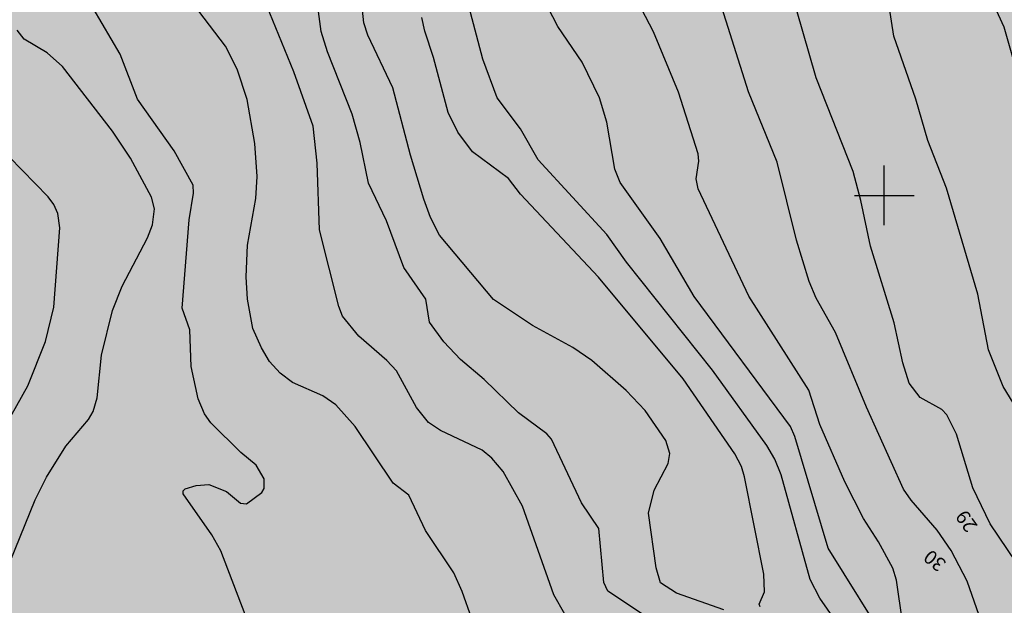
# Model space of a CAD drawing. Units: metres. Extents: x -467756 to 150235, y 5994509 to 6613244.
# Drawn here: x 148713 to 148812, y 6612759 to 6612818 of the extents above; entities that cross this region are included whole.
import ezdxf
from ezdxf.enums import TextEntityAlignment as Align

# ---------------------------------------------------------------- set-up
doc = ezdxf.new("R2010")
doc.units = ezdxf.units.M
doc.linetypes.add('VNNP_ANVANDNGR_BOV', pattern=[14.1, 5, -2, 0.1, -2, 5])
for name, color, linetype in [('DP_AP_KO_NATUR_Y', 7, 'Continuous'), ('HOJDKURVA-1M-SAKNAS-SAKNAS', 4, 'Continuous'), ('HOJDKURVA-1M_TEXT_A', 4, 'Continuous'), ('HOJDKURVA-5M-SAKNAS-SAKNAS', 4, 'Continuous'), ('HOJDKURVA-5M_TEXT_A', 4, 'Continuous'), ('MARK-DIKESKANT-DIG. FOTO 10 CM-0.3', 4, 'Continuous'), ('ru1000', 4, 'Continuous')]:
    doc.layers.add(name, color=color, linetype=linetype)
doc.styles.add('ARIAL', font='arial.ttf')

msp = doc.modelspace()

# ---------------------------------------------------------------- hatches: boundary and pattern name
at = {"layer": 'DP_AP_KO_NATUR_Y', "linetype": 'VNNP_ANVANDNGR_BOV', "true_color": 0x7ca552}
msp.add_hatch(color=65, dxfattribs=at).paths.add_polyline_path([(148608.3954, 6612661.621), (148604.7087, 6612682.7197), (148604.0761, 6612683.8056), (148603.4152, 6612684.8809), (148602.7215, 6612685.9561), (148602.0531, 6612686.945), (148601.3579, 6612687.9318), (148600.6374, 6612688.9136), (148599.8891, 6612689.8923), (148599.1139, 6612690.8705), (148598.3135, 6612691.8423), (148597.4874, 6612692.8114), (148595.8908, 6612694.5954), (148594.3567, 6612696.2124), (148593.5606, 6612697.0196), (148591.9112, 6612698.6316), (148590.182, 6612700.243), (148582.5603, 6612706.7541), (148581.0807, 6612708.3145), (148579.7101, 6612709.8341), (148579.071, 6612710.5736), (148577.8786, 6612712.0253), (148577.3224, 6612712.7392), (148576.68, 6612713.601), (148576.0739, 6612714.4563), (148575.5042, 6612715.3031), (148574.9717, 6612716.1421), (148574.4732, 6612716.978), (148574.0083, 6612717.8107), (148573.5774, 6612718.6386), (148573.1795, 6612719.4663), (148572.7682, 6612720.4001), (148572.3863, 6612721.3563), (148572.0339, 6612722.3389), (148571.7121, 6612723.3402), (148571.4191, 6612724.3678), (148571.158, 6612725.4092), (148570.9277, 6612726.4751), (148570.7291, 6612727.555), (148570.591, 6612728.4464), (148570.4732, 6612729.3471), (148570.3778, 6612730.2556), (148570.3037, 6612731.1699), (148570.251, 6612732.0923), (148570.2198, 6612733.0195), (148570.2111, 6612733.9519), (148570.2236, 6612734.8788), (148570.6489, 6612742.9064), (148570.6986, 6612744.1367), (148570.721, 6612745.3724), (148570.7149, 6612746.6021), (148570.6792, 6612747.8202), (148570.6149, 6612749.0285), (148570.521, 6612750.2314), (148570.3984, 6612751.4175), (148570.2461, 6612752.5956), (148570.0783, 6612753.6797), (148569.8839, 6612754.753), (148569.6657, 6612755.8121), (148569.4197, 6612756.8605), (148569.1511, 6612757.89), (148568.8556, 6612758.9058), (148568.5352, 6612759.9091), (148568.1899, 6612760.8905), (148567.8048, 6612761.898), (148567.3875, 6612762.899), (148566.9398, 6612763.8919), (148566.4614, 6612764.8774), (148565.9517, 6612765.8558), (148565.4163, 6612766.8201), (148564.8502, 6612767.7738), (148564.2568, 6612768.7156), (148563.6238, 6612769.662), (148562.963, 6612770.5954), (148562.2757, 6612771.5101), (148561.5631, 6612772.409), (148560.8248, 6612773.2896), (148560.064, 6612774.1498), (148559.2771, 6612774.9919), (148558.4397, 6612775.8441), (148552.6566, 6612780.5072), (148572.309, 6612786.3307), (148594.9649, 6612797.1126), (148604.0678, 6612803.5005), (148612.4403, 6612811.7339), (148621.309, 6612820.3964), (148633.9639, 6612832.2553), (148649.3041, 6612840.3989), (148673.6356, 6612847.4672), (148691.7906, 6612842.0541), (148705.9915, 6612837.6225), (148725.3476, 6612834.4303), (148755.8515, 6612838.8987), (148796.4863, 6612850.7426), (148804.7875, 6612845.0298), (148812.2038, 6612821.4382), (148831.5482, 6612778.1322), (148834.5624, 6612771.384), (148866.4732, 6612724.4954), (148901.819, 6612680.9564), (148831.8066, 6612677.797), (148712.7323, 6612658.5219), (148716.8513, 6612642.8603)])

# ---------------------------------------------------------------- linework, layer by layer
at = {"layer": 'HOJDKURVA-1M-SAKNAS-SAKNAS', "flags": 128}
for points in [[(148759.4848, 6612754.6558), (148757.5336, 6612760.168), (148756.6882, 6612762.0456), (148753.8322, 6612766.295), (148752.164, 6612769.8434), (148750.58, 6612771.0392), (148746.7574, 6612776.759), (148744.8098, 6612778.9322), (148743.5234, 6612779.8314), (148740.4714, 6612781.181), (148739.2086, 6612782.1304), (148738.151, 6612783.3022), (148737.3408, 6612784.6568), (148736.4806, 6612786.6132), (148735.9298, 6612789.568), (148735.8116, 6612791.8246), (148735.9296, 6612794.991), (148736.7726, 6612799.6782), (148736.8948, 6612801.9076), (148736.6638, 6612805.2308), (148735.9158, 6612809.6518), (148734.8922, 6612812.6908), (148733.7244, 6612815.0194), (148728.7786, 6612821.5288)], [(148759.4848, 6612754.6558), (148757.5336, 6612760.168), (148756.6882, 6612762.0456), (148753.8322, 6612766.295), (148752.164, 6612769.8434), (148750.58, 6612771.0392), (148746.7574, 6612776.759), (148744.8098, 6612778.9322), (148743.5234, 6612779.8314), (148740.4714, 6612781.181), (148739.2086, 6612782.1304), (148738.151, 6612783.3022), (148737.3408, 6612784.6568), (148736.4806, 6612786.6132), (148735.9298, 6612789.568), (148735.8116, 6612791.8246), (148735.9296, 6612794.991), (148736.7726, 6612799.6782), (148736.8948, 6612801.9076), (148736.6638, 6612805.2308), (148735.9158, 6612809.6518), (148734.8922, 6612812.6908), (148733.7244, 6612815.0194), (148728.7786, 6612821.5288)], [(148800.6318, 6612754.4626), (148794.3468, 6612764.5066), (148791.0164, 6612775.7406), (148790.5738, 6612776.76), (148780.8812, 6612789.8246), (148777.4646, 6612795.6564), (148773.4164, 6612801.293), (148772.892, 6612802.6246), (148772.0946, 6612807.3788), (148771.3544, 6612809.8112), (148769.6142, 6612813.409), (148767.1542, 6612817.003), (148764.6128, 6612821.9674)], [(148800.6318, 6612754.4626), (148794.3468, 6612764.5066), (148791.0164, 6612775.7406), (148790.5738, 6612776.76), (148780.8812, 6612789.8246), (148777.4646, 6612795.6564), (148773.4164, 6612801.293), (148772.892, 6612802.6246), (148772.0946, 6612807.3788), (148771.3544, 6612809.8112), (148769.6142, 6612813.409), (148767.1542, 6612817.003), (148764.6128, 6612821.9674)], [(148801.828, 6612757.1028), (148801.253, 6612761.3028), (148800.8716, 6612762.5118), (148799.4384, 6612765.155), (148797.9182, 6612767.4986), (148796.0442, 6612771.1974), (148793.5294, 6612776.9638), (148792.4158, 6612780.41), (148786.3818, 6612789.866), (148781.2888, 6612800.669), (148781.087, 6612801.6648), (148781.3468, 6612803.448), (148781.267, 6612804.1802), (148779.2918, 6612810.4016), (148776.8008, 6612816.4486), (148774.0114, 6612821.8162)], [(148801.828, 6612757.1028), (148801.253, 6612761.3028), (148800.8716, 6612762.5118), (148799.4384, 6612765.155), (148797.9182, 6612767.4986), (148796.0442, 6612771.1974), (148793.5294, 6612776.9638), (148792.4158, 6612780.41), (148786.3818, 6612789.866), (148781.2888, 6612800.669), (148781.087, 6612801.6648), (148781.3468, 6612803.448), (148781.267, 6612804.1802), (148779.2918, 6612810.4016), (148776.8008, 6612816.4486), (148774.0114, 6612821.8162)], [(148767.8746, 6612757.8826), (148766.7528, 6612759.8178), (148763.5938, 6612768.7458), (148761.6674, 6612772.2324), (148760.5102, 6612773.5538), (148759.5308, 6612774.3708), (148755.3442, 6612776.353), (148754.13, 6612777.1432), (148752.9228, 6612778.6762), (148750.9206, 6612782.359), (148749.96, 6612783.3984), (148747.1338, 6612785.8496), (148745.5004, 6612787.8548), (148745.112, 6612788.8346), (148743.173, 6612796.5448), (148742.9476, 6612803.2436), (148742.5468, 6612806.9768), (148740.6056, 6612812.4168), (148737.2644, 6612820.5624)], [(148767.8746, 6612757.8826), (148766.7528, 6612759.8178), (148763.5938, 6612768.7458), (148761.6674, 6612772.2324), (148760.5102, 6612773.5538), (148759.5308, 6612774.3708), (148755.3442, 6612776.353), (148754.13, 6612777.1432), (148752.9228, 6612778.6762), (148750.9206, 6612782.359), (148749.96, 6612783.3984), (148747.1338, 6612785.8496), (148745.5004, 6612787.8548), (148745.112, 6612788.8346), (148743.173, 6612796.5448), (148742.9476, 6612803.2436), (148742.5468, 6612806.9768), (148740.6056, 6612812.4168), (148737.2644, 6612820.5624)], [(148815.0488, 6612760.4428), (148810.6692, 6612766.9772), (148808.915, 6612770.5912), (148807.2696, 6612775.9844), (148806.3134, 6612777.9204), (148805.7972, 6612778.4718), (148803.6018, 6612779.6836), (148802.5156, 6612781.1098), (148801.8664, 6612783.147), (148800.9894, 6612787.1672), (148798.6062, 6612794.8796), (148797.6622, 6612799.487), (148796.8746, 6612802.3882), (148793.148, 6612811.8224), (148790.5338, 6612820.9488)], [(148815.0488, 6612760.4428), (148810.6692, 6612766.9772), (148808.915, 6612770.5912), (148807.2696, 6612775.9844), (148806.3134, 6612777.9204), (148805.7972, 6612778.4718), (148803.6018, 6612779.6836), (148802.5156, 6612781.1098), (148801.8664, 6612783.147), (148800.9894, 6612787.1672), (148798.6062, 6612794.8796), (148797.6622, 6612799.487), (148796.8746, 6612802.3882), (148793.148, 6612811.8224), (148790.5338, 6612820.9488)], [(148815.5688, 6612774.905), (148811.9554, 6612780.7656), (148810.4832, 6612784.4704), (148809.4312, 6612790.079), (148806.2526, 6612800.7196), (148804.3832, 6612805.5236), (148803.1652, 6612809.6958), (148800.9756, 6612816.0278), (148800.2768, 6612820.5932)], [(148815.5688, 6612774.905), (148811.9554, 6612780.7656), (148810.4832, 6612784.4704), (148809.4312, 6612790.079), (148806.2526, 6612800.7196), (148804.3832, 6612805.5236), (148803.1652, 6612809.6958), (148800.9756, 6612816.0278), (148800.2768, 6612820.5932)], [(148795.0564, 6612757.273), (148793.5208, 6612759.4804), (148792.5638, 6612761.3608), (148789.6174, 6612771.9002), (148788.9868, 6612773.4634), (148788.1772, 6612774.8306), (148782.7124, 6612782.4222), (148774.0612, 6612793.2708), (148772.095, 6612796.0644), (148765.1898, 6612803.5776), (148763.3938, 6612806.7098), (148761.0444, 6612809.8164), (148759.6028, 6612813.694), (148757.8956, 6612820.2254)], [(148795.0564, 6612757.273), (148793.5208, 6612759.4804), (148792.5638, 6612761.3608), (148789.6174, 6612771.9002), (148788.9868, 6612773.4634), (148788.1772, 6612774.8306), (148782.7124, 6612782.4222), (148774.0612, 6612793.2708), (148772.095, 6612796.0644), (148765.1898, 6612803.5776), (148763.3938, 6612806.7098), (148761.0444, 6612809.8164), (148759.6028, 6612813.694), (148757.8956, 6612820.2254)], [(148736.1416, 6612756.703), (148733.247, 6612764.25), (148732.337, 6612765.8634), (148729.4602, 6612769.969), (148729.4506, 6612770.2766), (148729.6454, 6612770.467), (148730.7664, 6612770.8072), (148732.0336, 6612770.924), (148733.8138, 6612770.208), (148735.2332, 6612769.0506), (148735.8288, 6612768.9798), (148737.3906, 6612770.1204), (148737.62, 6612770.528), (148737.6232, 6612771.4936), (148736.8188, 6612772.8486), (148735.2558, 6612774.1524), (148732.2342, 6612777.1358), (148731.6148, 6612778.0224), (148730.968, 6612779.5284), (148730.2572, 6612782.7728), (148730.119, 6612786.4678), (148729.3644, 6612788.6594), (148730.0488, 6612797.5342), (148730.4972, 6612800.2174), (148730.4512, 6612801.0462), (148728.5578, 6612804.4686), (148724.8716, 6612809.6736), (148723.105, 6612814.1974), (148720.4198, 6612818.849)], [(148736.1416, 6612756.703), (148733.247, 6612764.25), (148732.337, 6612765.8634), (148729.4602, 6612769.969), (148729.4506, 6612770.2766), (148729.6454, 6612770.467), (148730.7664, 6612770.8072), (148732.0336, 6612770.924), (148733.8138, 6612770.208), (148735.2332, 6612769.0506), (148735.8288, 6612768.9798), (148737.3906, 6612770.1204), (148737.62, 6612770.528), (148737.6232, 6612771.4936), (148736.8188, 6612772.8486), (148735.2558, 6612774.1524), (148732.2342, 6612777.1358), (148731.6148, 6612778.0224), (148730.968, 6612779.5284), (148730.2572, 6612782.7728), (148730.119, 6612786.4678), (148729.3644, 6612788.6594), (148730.0488, 6612797.5342), (148730.4972, 6612800.2174), (148730.4512, 6612801.0462), (148728.5578, 6612804.4686), (148724.8716, 6612809.6736), (148723.105, 6612814.1974), (148720.4198, 6612818.849)], [(148775.7924, 6612757.8136), (148772.1944, 6612760.1748), (148771.804, 6612761.0484), (148771.2978, 6612766.482), (148769.5506, 6612769.084), (148766.526, 6612775.4878), (148766.06, 6612776.0276), (148763.2132, 6612778.1332), (148759.7408, 6612781.4926), (148757.3538, 6612783.4926), (148755.6822, 6612785.2838), (148754.2614, 6612787.2442), (148753.873, 6612789.5588), (148751.6712, 6612792.7638), (148749.9194, 6612797.4462), (148748.1018, 6612801.2466), (148747.266, 6612805.3152), (148746.4768, 6612808.1606), (148743.9766, 6612814.4284), (148743.3554, 6612816.4934), (148743.079, 6612818.5106)], [(148775.7924, 6612757.8136), (148772.1944, 6612760.1748), (148771.804, 6612761.0484), (148771.2978, 6612766.482), (148769.5506, 6612769.084), (148766.526, 6612775.4878), (148766.06, 6612776.0276), (148763.2132, 6612778.1332), (148759.7408, 6612781.4926), (148757.3538, 6612783.4926), (148755.6822, 6612785.2838), (148754.2614, 6612787.2442), (148753.873, 6612789.5588), (148751.6712, 6612792.7638), (148749.9194, 6612797.4462), (148748.1018, 6612801.2466), (148747.266, 6612805.3152), (148746.4768, 6612808.1606), (148743.9766, 6612814.4284), (148743.3554, 6612816.4934), (148743.079, 6612818.5106)], [(148787.513, 6612758.6146), (148787.422, 6612758.8948), (148787.9464, 6612760.1068), (148787.8958, 6612761.911), (148785.9268, 6612771.6918), (148785.6256, 6612772.7404), (148784.9786, 6612773.9918), (148779.7802, 6612781.5574), (148771.2554, 6612791.7724), (148763.41, 6612800.1084), (148762.2006, 6612801.712), (148758.569, 6612804.3916), (148757.089, 6612806.373), (148756.1234, 6612808.35), (148754.6424, 6612813.8576), (148753.765, 6612816.5178), (148753.4626, 6612817.8816)], [(148787.513, 6612758.6146), (148787.422, 6612758.8948), (148787.9464, 6612760.1068), (148787.8958, 6612761.911), (148785.9268, 6612771.6918), (148785.6256, 6612772.7404), (148784.9786, 6612773.9918), (148779.7802, 6612781.5574), (148771.2554, 6612791.7724), (148763.41, 6612800.1084), (148762.2006, 6612801.712), (148758.569, 6612804.3916), (148757.089, 6612806.373), (148756.1234, 6612808.35), (148754.6424, 6612813.8576), (148753.765, 6612816.5178), (148753.4626, 6612817.8816)], [(148705.9432, 6612758.5544), (148706.4776, 6612759.6436), (148706.7384, 6612760.7996), (148706.6066, 6612764.887), (148706.6318, 6612767.4762), (148706.791, 6612768.6496), (148707.74, 6612770.6526), (148709.855, 6612773.7668), (148713.8232, 6612780.8608), (148715.5988, 6612785.3188), (148716.447, 6612788.7732), (148717.0516, 6612796.7298), (148716.8442, 6612798.1812), (148716.4568, 6612799.0762), (148715.8682, 6612799.8538), (148706.7032, 6612809.26), (148701.8546, 6612812.9824), (148700.1992, 6612813.8116)], [(148705.9432, 6612758.5544), (148706.4776, 6612759.6436), (148706.7384, 6612760.7996), (148706.6066, 6612764.887), (148706.6318, 6612767.4762), (148706.791, 6612768.6496), (148707.74, 6612770.6526), (148709.855, 6612773.7668), (148713.8232, 6612780.8608), (148715.5988, 6612785.3188), (148716.447, 6612788.7732), (148717.0516, 6612796.7298), (148716.8442, 6612798.1812), (148716.4568, 6612799.0762), (148715.8682, 6612799.8538), (148706.7032, 6612809.26), (148701.8546, 6612812.9824), (148700.1992, 6612813.8116)]]:
    msp.add_lwpolyline(points, dxfattribs=at)
at = {"layer": 'HOJDKURVA-5M-SAKNAS-SAKNAS', "flags": 128}
for points in [[(148809.5684, 6612757.754), (148808.3466, 6612761.1796), (148806.7322, 6612764.2684), (148805.3194, 6612766.3326), (148802.716, 6612769.3282), (148801.9408, 6612770.4612), (148798.2124, 6612778.6944), (148795.088, 6612786.216), (148793.1492, 6612789.6784), (148792.433, 6612791.3238), (148791.1712, 6612795.4968), (148789.2324, 6612803.3444), (148786.35, 6612810.4242), (148783.2702, 6612820.1934)], [(148809.5684, 6612757.754), (148808.3466, 6612761.1796), (148806.7322, 6612764.2684), (148805.3194, 6612766.3326), (148802.716, 6612769.3282), (148801.9408, 6612770.4612), (148798.2124, 6612778.6944), (148795.088, 6612786.216), (148793.1492, 6612789.6784), (148792.433, 6612791.3238), (148791.1712, 6612795.4968), (148789.2324, 6612803.3444), (148786.35, 6612810.4242), (148783.2702, 6612820.1934)], [(148783.8472, 6612758.3012), (148779.091, 6612759.9788), (148777.4914, 6612761.0408), (148777.043, 6612762.536), (148776.284, 6612768.041), (148776.8446, 6612770.3446), (148778.2532, 6612773.032), (148778.4368, 6612774.0302), (148778.0114, 6612775.3354), (148775.9324, 6612778.3492), (148774.0348, 6612780.3772), (148770.5726, 6612783.4002), (148768.6642, 6612784.685), (148764.6076, 6612786.9184), (148760.6944, 6612789.5134), (148755.2464, 6612795.9856), (148754.357, 6612797.763), (148753.6682, 6612799.6312), (148752.32, 6612804.039), (148750.5704, 6612810.831), (148748.0422, 6612816.1198), (148747.6494, 6612817.3532), (148747.4408, 6612819.2658)], [(148783.8472, 6612758.3012), (148779.091, 6612759.9788), (148777.4914, 6612761.0408), (148777.043, 6612762.536), (148776.284, 6612768.041), (148776.8446, 6612770.3446), (148778.2532, 6612773.032), (148778.4368, 6612774.0302), (148778.0114, 6612775.3354), (148775.9324, 6612778.3492), (148774.0348, 6612780.3772), (148770.5726, 6612783.4002), (148768.6642, 6612784.685), (148764.6076, 6612786.9184), (148760.6944, 6612789.5134), (148755.2464, 6612795.9856), (148754.357, 6612797.763), (148753.6682, 6612799.6312), (148752.32, 6612804.039), (148750.5704, 6612810.831), (148748.0422, 6612816.1198), (148747.6494, 6612817.3532), (148747.4408, 6612819.2658)], [(148712.039, 6612763.1592), (148714.5534, 6612769.3834), (148715.724, 6612771.6552), (148717.638, 6612774.7904), (148719.9358, 6612777.4606), (148720.3978, 6612778.2686), (148720.7922, 6612779.6288), (148721.241, 6612783.9318), (148722.3474, 6612788.4386), (148723.3222, 6612790.8584), (148725.8612, 6612795.721), (148726.3606, 6612797.0398), (148726.5914, 6612798.663), (148726.2876, 6612799.8238), (148724.175, 6612803.749), (148722.3646, 6612806.4596), (148717.3202, 6612812.9592), (148715.7754, 6612814.3302), (148713.462, 6612815.7166), (148712.7686, 6612816.629)], [(148712.039, 6612763.1592), (148714.5534, 6612769.3834), (148715.724, 6612771.6552), (148717.638, 6612774.7904), (148719.9358, 6612777.4606), (148720.3978, 6612778.2686), (148720.7922, 6612779.6288), (148721.241, 6612783.9318), (148722.3474, 6612788.4386), (148723.3222, 6612790.8584), (148725.8612, 6612795.721), (148726.3606, 6612797.0398), (148726.5914, 6612798.663), (148726.2876, 6612799.8238), (148724.175, 6612803.749), (148722.3646, 6612806.4596), (148717.3202, 6612812.9592), (148715.7754, 6612814.3302), (148713.462, 6612815.7166), (148712.7686, 6612816.629)]]:
    msp.add_lwpolyline(points, dxfattribs=at)
at = {"layer": 'MARK-DIKESKANT-DIG. FOTO 10 CM-0.3', "flags": 128}
msp.add_lwpolyline([(148836.6766, 6612769.8114), (148835.1598, 6612772.1732), (148832.442, 6612776.8096), (148830.6142, 6612779.9276), (148828.1232, 6612783.1404), (148823.634, 6612790.54), (148815.9504, 6612803.8352), (148815.527, 6612804.8958), (148815.2566, 6612805.908), (148814.9348, 6612806.9702), (148812.0818, 6612816.9374), (148810.028, 6612821.428), (148807.97, 6612826.1728), (148807.2254, 6612827.5654), (148805.1408, 6612831.4642), (148801.5776, 6612838.167), (148796.8224, 6612846.3248), (148791.587, 6612855.898), (148789.075, 6612860.4322), (148785.5368, 6612868.7618)], dxfattribs=at)
at = {"layer": 'ru1000', "flags": 128}
for points in [[(148800, 6612797), (148800, 6612803)], [(148797, 6612800), (148803, 6612800)]]:
    msp.add_lwpolyline(points, dxfattribs=at)

# ---------------------------------------------------------------- texts
at = {"layer": 'HOJDKURVA-1M_TEXT_A', "style": 'ARIAL'}
msp.add_text('29', height=1.4, rotation=125.602164, dxfattribs=at).set_placement((148808.4156, 6612767.3323, 29), align=Align.MIDDLE)
msp.add_text('29', height=1.4, rotation=125.602164, dxfattribs=at).set_placement((148808.4156, 6612767.3323, 29), align=Align.MIDDLE)
at = {"layer": 'HOJDKURVA-5M_TEXT_A', "style": 'ARIAL'}
msp.add_text('30', height=1.4, rotation=140.651216, dxfattribs=at).set_placement((148805.1931, 6612763.3859, 30), align=Align.MIDDLE)
msp.add_text('30', height=1.4, rotation=140.651216, dxfattribs=at).set_placement((148805.1931, 6612763.3859, 30), align=Align.MIDDLE)

doc.saveas('drawing.dxf')
